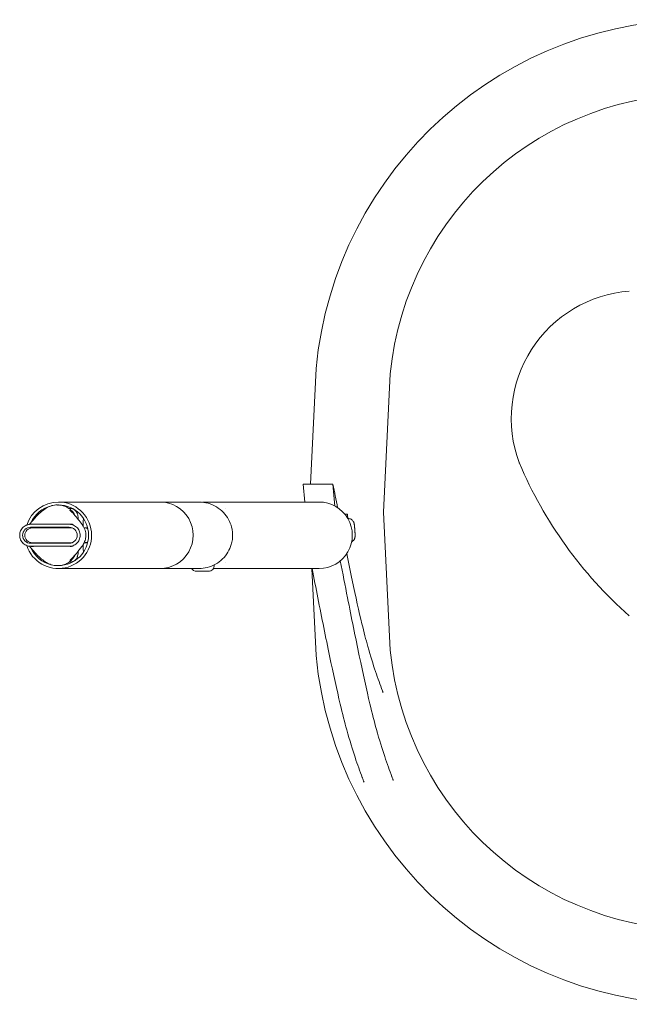
# Model space of a CAD drawing. Extents: x 45 to 555, y -167 to 167.
# Drawn here: x 45 to 250, y -166 to 166 of the extents above; entities that cross this region are included whole.
import ezdxf

# ---------------------------------------------------------------- set-up
doc = ezdxf.new("R2010")
doc.units = 0
doc.header["$LTSCALE"] = 700
doc.header["$MEASUREMENT"] = 0
doc.layers.get('0').update_dxf_attribs({"linetype": 'CONTINUOUS'})
doc.layers.add('HAGS-PLAN', color=7, linetype='CONTINUOUS')

# ---------------------------------------------------------------- blocks, each defined once
blk = doc.blocks.new('A$C40caca3f')
at = {"lineweight": 0}
for p, q in [((123.35, 52.71), (121.44, 13.78)), ((148.29, 50.91), (146.01, 4.41)), ((119.55, 7.77), (119.02, 13.78)), ((119.02, 13.78), (129.02, 13.78)), ((129.02, 13.78), (129.68, 6.41)), ((36.54, 7.77), (70.75, 7.77)), ((70.75, 7.77), (83.97, 7.77)), ((86.14, 7.77), (124.34, 7.77)), ((40.52, 5.57), (40.2, 5.57)), ((133.24, 3.66), (133, 3.64)), ((133.87, 3.71), (133.24, 3.66)), ((146.01, 4.41), (148.29, -42.09)), ((40.19, -0.73), (27.21, -0.73)), ((40.73, -0.93), (27.75, -0.93)), ((40.73, -0.93), (27.75, -0.93)), ((31.35, -0.93), (31.35, -0.73)), ((40.73, -0.93), (41.21, -0.93)), ((40.73, -0.93), (41.21, -0.93)), ((45.2, -0.93), (45.32, -0.93)), ((45.33, -0.93), (45.32, -0.93)), ((46.41, -0.93), (45.33, -0.93)), ((27.21, -6.13), (40.19, -6.13)), ((27.75, -5.93), (40.73, -5.93)), ((27.75, -5.93), (40.73, -5.93)), ((31.35, -6.13), (31.35, -5.93)), ((40.73, -5.93), (41.21, -5.93)), ((40.73, -5.93), (41.21, -5.93)), ((45.2, -5.93), (45.32, -5.93)), ((45.32, -5.93), (45.33, -5.93)), ((45.33, -5.93), (46.41, -5.93)), ((40.2, -12.43), (40.52, -12.43)), ((36.54, -14.63), (70.75, -14.63)), ((70.75, -14.63), (83.97, -14.63)), ((84.93, -15.53), (83.05, -15.53)), ((87.05, -15.53), (84.93, -15.53)), ((88.72, -14.63), (124.34, -14.63)), ((121.91, -14.63), (123.35, -43.89))]:
    blk.add_line(p, q, dxfattribs=at)
for centre, radius, start, end in [((252.26, 40.74), 129.47, 88.7533, 174.6931), ((252.26, 40.74), 104.47, 88.6117, 174.4093), ((232.04, 35.94), 42.98, 94.3319, 200.2396), ((323.61, 76.68), 143.14, 202.8602, 202.9499), ((323.61, 76.68), 143.14, 202.9499, 228.5181), ((27.75, -3.43), 2.5, 90, 180), ((27.75, -3.43), 2.5, 90, 180), ((45.33, -3.43), 2.5, 62.8333, 90), ((27.75, -3.43), 2.5, 180, 270), ((27.75, -3.43), 2.5, 180, 270), ((45.33, -3.43), 2.5, 270, 297.1667), ((83.05, -13.53), 2, 213.3671, 270), ((87.05, -13.53), 2, 270, 3.406), ((87.05, -13.53), 2, 3.534, 3.5609), ((252.26, -31.91), 104.47, 185.5907, 271.3883), ((252.26, -31.91), 129.47, 185.3069, 271.2467)]:
    blk.add_arc(centre, radius, start, end, dxfattribs=at)
at = {"lineweight": 0, "extrusion": (2.18478e-16, 1.35404e-32, -1)}
for centre, end_param in [((36.54, -3.43), 4.398397), ((70.75, -3.43), 3.141593)]:
    blk.add_ellipse(centre, major_axis=(0, 11.2), ratio=0.998178, start_param=0, end_param=end_param, dxfattribs=at)
at = {"lineweight": 0, "extrusion": (2.19054e-16, -6.41708e-19, -1)}
blk.add_ellipse((36.54, -3.43), major_axis=(0, 11.2), ratio=0.998178, start_param=-1.256863, end_param=0, dxfattribs=at)
at = {"lineweight": 0}
for centre, major_axis, ratio, start_param, end_param in [((36.54, -3.43), (0, -10.2), 0.998178, 0.000023, 3.141327), ((36.54, -3.43), (0, 10.2), 0.998178, 0.231321, 1.141349), ((134.12, -1.79), (-0.52, 6.98), 0.037176, -0.962602, -0.666946), ((27.21, -3.43), (0, 2.7), 0.998178, 0, 1.570796), ((40.19, -3.43), (0, 2.7), 0.998178, -1.570796, 0), ((27.21, -3.43), (0, -2.7), 0.998178, -1.570796, 0), ((40.19, -3.43), (0, -2.7), 0.998178, 0, 1.570796), ((36.54, -3.43), (0, -10.2), 0.998178, -1.141348, -0.231346)]:
    blk.add_ellipse(centre, major_axis=major_axis, ratio=ratio, start_param=start_param, end_param=end_param, dxfattribs=at)
at = {"lineweight": 0, "extrusion": (2.18478e-16, -7.43156e-31, -1)}
blk.add_ellipse((70.75, -3.43), major_axis=(0, 11.2), ratio=0.998178, start_param=0, end_param=3.141593, dxfattribs=at)
at = {"lineweight": 0, "extrusion": (2.18478e-16, -1.57689e-31, -1)}
blk.add_ellipse((124.34, -3.43), major_axis=(0, 11.2), ratio=0.998178, start_param=0, end_param=3.141593, dxfattribs=at)
at = {"lineweight": 0, "extrusion": (0, 0, -1)}
blk.add_ellipse((133.47, 0.67), major_axis=(-0.22, 2.99), ratio=0.037176, start_param=-0.43879, end_param=0, dxfattribs=at)
at = {"lineweight": 0, "extrusion": (2.20757e-16, 0, -1)}
for major_axis, ratio, end_param in [((1.22, 2.18), 0.000011, 0.000043), ((1.22, -2.18), 0.000023, 0.000091)]:
    blk.add_ellipse((41.95, -3.43), major_axis=major_axis, ratio=ratio, start_param=0, end_param=end_param, dxfattribs=at)
at = {"lineweight": 0, "extrusion": (2.20757e-16, 1.2326e-32, -1)}
blk.add_ellipse((41.95, -3.43), major_axis=(1.22, 2.18), ratio=0.000011, start_param=0, end_param=0.000043, dxfattribs=at)
at = {"lineweight": 0, "extrusion": (2.20757e-16, -2.46519e-32, -1)}
blk.add_ellipse((41.95, -3.43), major_axis=(1.22, -2.18), ratio=0.000023, start_param=0, end_param=0.000091, dxfattribs=at)
at = {"lineweight": 0}
for points in [[(129.02, 13.78), (129.54, 11.12), (130.06, 8.47), (130.58, 5.86)], [(36.54, 6.77), (36.54, 6.77), (36.54, 6.77), (36.54, 6.77)], [(85.05, 7.72), (85.41, 7.75), (85.78, 7.77), (86.14, 7.77)], [(41.61, 5.32), (41.64, 5.34), (41.66, 5.35), (41.69, 5.36)], [(92.8, 5.57), (92.8, 5.57), (92.8, 5.57), (92.8, 5.57)], [(31.49, 0.27), (31.39, 0.27), (31.29, 0.27), (31.19, 0.27)], [(37.18, 0.27), (37.22, 0.27), (37.26, 0.27), (37.29, 0.27)], [(33.07, -0.93), (33.07, -0.86), (33.08, -0.8), (33.08, -0.73)], [(33.07, -0.93), (33.07, -0.86), (33.08, -0.8), (33.08, -0.73)], [(38.07, -0.93), (38.08, -0.86), (38.08, -0.8), (38.08, -0.73)], [(38.07, -0.93), (38.08, -0.86), (38.08, -0.8), (38.08, -0.73)], [(40, -0.93), (40, -0.86), (40, -0.8), (40, -0.73)], [(40, -0.93), (40, -0.86), (40, -0.8), (40, -0.73)], [(33.08, -6.13), (33.08, -6.06), (33.07, -6), (33.07, -5.93)], [(33.08, -6.13), (33.08, -6.06), (33.07, -6), (33.07, -5.93)], [(38.08, -6.13), (38.08, -6.07), (38.08, -6), (38.07, -5.93)], [(38.08, -6.13), (38.08, -6.07), (38.08, -6), (38.07, -5.93)], [(40, -6.13), (40, -6.06), (40, -6), (40, -5.93)], [(40, -6.13), (40, -6.06), (40, -6), (40, -5.93)], [(31.19, -7.14), (31.29, -7.14), (31.39, -7.14), (31.49, -7.14)], [(37.3, -7.14), (37.26, -7.14), (37.22, -7.14), (37.18, -7.14)], [(38.11, -7.13), (38.11, -7.13), (38.11, -7.13), (38.11, -7.13)], [(38.11, -7.13), (38.11, -7.13), (38.11, -7.13), (38.11, -7.13)], [(39.97, -7.13), (39.97, -7.13), (39.97, -7.13), (39.97, -7.13)], [(39.97, -7.13), (39.97, -7.13), (39.97, -7.13), (39.97, -7.13)], [(41.48, -6.9), (41.48, -6.9), (41.48, -6.9), (41.48, -6.9)], [(41.61, -6.85), (41.61, -6.85), (41.61, -6.85), (41.61, -6.85)], [(41.69, -12.23), (41.66, -12.21), (41.64, -12.2), (41.61, -12.19)], [(92.8, -12.43), (92.8, -12.43), (92.8, -12.43), (92.8, -12.43)]]:
    blk.add_open_spline(points, degree=3, dxfattribs=at)
for points, knots in [([(26.81, 0.24), (26.84, 0.28), (26.87, 0.32), (26.95, 0.41), (26.97, 0.43), (27.07, 0.56), (27.11, 0.61), (27.23, 0.76), (27.31, 0.85), (27.52, 1.1), (27.66, 1.26), (28.22, 1.88), (28.66, 2.38), (29.98, 3.78), (30.92, 4.69), (32.54, 5.77), (33.06, 6.06), (33.95, 6.42), (34.3, 6.54), (35.02, 6.71), (35.39, 6.76), (35.93, 6.78), (36.12, 6.78), (36.36, 6.76), (36.44, 6.75), (36.52, 6.75), (36.53, 6.75), (36.56, 6.74), (36.56, 6.74), (36.57, 6.74), (36.57, 6.74), (36.57, 6.74)], [19.175499, 19.175499, 19.175499, 19.175499, 19.975581, 19.975581, 21.003638, 21.003638, 21.395355, 21.395355, 21.898476, 21.898476, 22.659493, 22.659493, 24.941081, 24.941081, 29.390753, 29.390753, 31.203906, 31.203906, 32.335934, 32.335934, 33.461616, 33.461616, 34.104069, 34.104069, 34.434499, 34.434499, 34.560144, 34.560144, 34.686087, 34.686087, 34.718691, 34.718691, 34.718691, 34.718691]), ([(36.2, 6.77), (36.26, 6.77), (36.31, 6.77), (36.44, 6.77), (36.48, 6.77), (36.54, 6.77)], [38.311514, 38.311514, 38.311514, 38.311514, 40.332433, 40.332433, 43.80616, 43.80616, 43.80616, 43.80616]), ([(36.54, 6.77), (37.1, 6.77), (37.66, 6.69), (38.48, 6.46), (38.75, 6.37), (39.27, 6.14), (39.52, 6.01), (40.01, 5.71), (40.24, 5.54), (40.69, 5.18), (40.89, 4.98), (41.28, 4.56), (41.46, 4.34), (41.79, 3.87), (41.93, 3.62), (42.07, 3.36), (42.07, 3.35), (42.08, 3.34)], [0.023603435, 0.023603435, 0.023603435, 0.023603435, 0.025269336, 0.025269336, 0.026116595, 0.026116595, 0.026963854, 0.026963854, 0.027811112, 0.027811112, 0.028658371, 0.028658371, 0.029505629, 0.029505629, 0.030352888, 0.030352888, 0.030388194, 0.030388194, 0.030388194, 0.030388194]), ([(83.97, 7.77), (84.98, 7.77), (86.01, 7.63), (87.95, 7.09), (88.9, 6.68), (90.62, 5.63), (91.42, 4.99), (92.79, 3.55), (93.38, 2.74), (94.3, 1.06), (94.64, 0.19), (95, -1.16), (95.09, -1.62), (95.2, -2.52), (95.23, -2.96), (95.23, -3.9), (95.2, -4.4), (95.05, -5.45), (94.93, -6), (94.5, -7.42), (94.12, -8.29), (93.14, -9.94), (92.53, -10.72), (91.14, -12.09), (90.35, -12.69), (88.63, -13.67), (87.68, -14.05), (85.81, -14.52), (84.89, -14.63), (83.97, -14.63)], [0, 0, 0, 0, 3.042333, 3.042333, 6.068786, 6.068786, 9.08379, 9.08379, 12.064867, 12.064867, 14.965915, 14.965915, 16.455749, 16.455749, 17.752245, 17.752245, 19.264045, 19.264045, 21.057111, 21.057111, 23.941973, 23.941973, 26.879413, 26.879413, 29.81136, 29.81136, 32.822252, 32.822252, 35.578767, 35.578767, 35.578767, 35.578767]), ([(40.4, 5), (40.4, 5), (40.4, 5), (40.42, 4.98), (40.46, 4.94), (40.56, 4.86), (40.62, 4.81), (40.79, 4.66), (40.9, 4.56), (41.25, 4.23), (41.5, 3.97), (42.29, 3.12), (42.78, 2.51), (43.66, 1.39), (44.09, 0.86), (44.76, -0.12), (44.98, -0.48), (45.44, -1.39), (45.66, -1.98), (45.82, -2.86), (45.84, -3.15), (45.84, -3.43)], [12.106542, 12.106542, 12.106542, 12.106542, 12.293198, 12.293198, 12.718727, 12.718727, 13.126277, 13.126277, 13.738027, 13.738027, 15.050633, 15.050633, 18.046632, 18.046632, 20.614639, 20.614639, 21.912995, 21.912995, 23.755034, 23.755034, 24.603468, 24.603468, 24.603468, 24.603468]), ([(43.25, 1.9), (43.22, 2.34), (43.18, 2.7), (43.1, 3.25), (43.07, 3.43), (42.94, 3.83), (42.9, 3.92), (42.78, 4.19), (42.7, 4.37), (42.33, 4.82), (42.12, 5.04), (41.51, 5.38), (41.21, 5.5), (40.75, 5.56), (40.64, 5.57), (40.52, 5.57)], [8.7664209, 8.7664209, 8.7664209, 8.7664209, 9.0626441, 9.0626441, 9.243711, 9.243711, 9.2923444, 9.2923444, 9.351441, 9.351441, 9.3913019, 9.3913019, 9.4164718, 9.4164718, 9.424778, 9.424778, 9.424778, 9.424778]), ([(43.88, -3.43), (43.88, -3.17), (43.86, -2.91), (43.75, -2.41), (43.67, -2.16), (43.46, -1.69), (43.33, -1.47), (43.03, -1.05), (42.85, -0.85), (42.47, -0.51), (42.26, -0.36), (41.81, -0.1), (41.58, 0.01), (41.09, 0.17), (40.83, 0.22), (40.33, 0.28), (40.07, 0.27), (37.78, 0.27), (35.74, 0.27), (32.68, 0.27), (31.66, 0.27), (29.62, 0.27), (28.59, 0.27), (27.33, 0.27), (27.07, 0.27), (26.57, 0.22), (26.33, 0.17), (25.96, 0.05), (25.84, 0), (25.6, -0.1), (25.48, -0.16), (25.15, -0.35), (24.94, -0.5), (24.55, -0.85), (24.38, -1.04), (24.08, -1.46), (23.95, -1.69), (23.74, -2.16), (23.66, -2.4), (23.55, -2.91), (23.52, -3.17), (23.52, -3.43)], [0.02273173, 0.02273173, 0.02273173, 0.02273173, 0.02350335, 0.02350335, 0.02427496, 0.02427496, 0.02504657, 0.02504657, 0.02581819, 0.02581819, 0.0265898, 0.0265898, 0.02736141, 0.02736141, 0.02813303, 0.02813303, 0.02890464, 0.02890464, 0.03507755, 0.03507755, 0.038164, 0.038164, 0.04125045, 0.04125045, 0.04202207, 0.04202207, 0.04279368, 0.04279368, 0.04317949, 0.04317949, 0.04356529, 0.04356529, 0.04433691, 0.04433691, 0.04510852, 0.04510852, 0.04588014, 0.04588014, 0.04665175, 0.04665175, 0.04742336, 0.04742336, 0.04742336, 0.04742336]), ([(26.99, 0.26), (27.09, 0.27), (27.22, 0.28), (27.46, 0.29), (27.57, 0.29), (27.72, 0.29), (27.75, 0.29), (27.8, 0.29), (27.82, 0.29), (27.86, 0.29), (27.86, 0.29), (27.87, 0.29), (27.87, 0.29), (27.87, 0.29), (27.87, 0.29), (27.87, 0.29), (27.87, 0.29), (27.89, 0.29), (28.2, 0.29), (28.86, 0.29), (29.35, 0.28), (30.38, 0.28), (30.89, 0.27), (31.4, 0.27)], [0, 0, 0, 0, 5.000448, 5.000448, 8.299046, 8.299046, 9.140048, 9.140048, 9.770801, 9.770801, 9.88907, 9.88907, 9.892976, 9.892976, 9.894026, 9.894026, 9.894825, 9.894825, 10.394934, 10.394934, 11.902926, 11.902926, 13.735258, 13.735258, 13.735258, 13.735258]), ([(31.19, 0.27), (31.18, 0.27), (31.19, 0.27), (31.24, 0.27), (31.29, 0.27), (31.41, 0.27), (31.5, 0.27), (31.69, 0.27), (31.81, 0.27), (32.07, 0.27), (32.21, 0.27), (32.53, 0.27), (32.7, 0.27), (33.05, 0.27), (33.23, 0.27), (33.61, 0.27), (33.81, 0.27), (34.2, 0.27), (34.4, 0.27), (34.79, 0.27), (34.98, 0.27), (35.35, 0.27), (35.53, 0.27), (35.87, 0.27), (36.02, 0.27), (36.32, 0.27), (36.45, 0.27), (36.69, 0.27), (36.8, 0.27), (36.97, 0.27), (37.04, 0.27), (37.14, 0.27), (37.17, 0.27), (37.18, 0.27)], [0, 0, 0, 0, 0.000586091, 0.000586091, 0.001172181, 0.001172181, 0.001758272, 0.001758272, 0.002344362, 0.002344362, 0.002930453, 0.002930453, 0.003516543, 0.003516543, 0.004102634, 0.004102634, 0.004688724, 0.004688724, 0.005274815, 0.005274815, 0.005860905, 0.005860905, 0.006446996, 0.006446996, 0.007033086, 0.007033086, 0.007619177, 0.007619177, 0.008205267, 0.008205267, 0.008791358, 0.008791358, 0.009377448, 0.009377448, 0.009377448, 0.009377448]), ([(36.54, 0.27), (36.46, 0.27), (36.38, 0.27), (36.15, 0.27), (35.98, 0.27), (35.63, 0.27), (35.44, 0.27), (35.06, 0.27), (34.87, 0.27), (34.47, 0.27), (34.28, 0.27), (33.89, 0.27), (33.7, 0.27), (33.32, 0.27), (33.14, 0.27), (32.81, 0.27), (32.65, 0.27), (32.35, 0.27), (32.22, 0.27), (31.98, 0.27), (31.88, 0.27), (31.7, 0.27), (31.64, 0.27), (31.54, 0.27), (31.5, 0.27), (31.49, 0.27)], [0.002624024, 0.002624024, 0.002624024, 0.002624024, 0.002930452, 0.002930452, 0.003516542, 0.003516542, 0.004102633, 0.004102633, 0.004688723, 0.004688723, 0.005274814, 0.005274814, 0.005860904, 0.005860904, 0.006446995, 0.006446995, 0.007033085, 0.007033085, 0.007619175, 0.007619175, 0.008205266, 0.008205266, 0.008791356, 0.008791356, 0.009377447, 0.009377447, 0.009377447, 0.009377447]), ([(37.29, 0.27), (37.43, 0.27), (37.58, 0.27), (37.89, 0.28), (38.03, 0.28), (38.33, 0.28), (38.5, 0.28), (38.89, 0.28), (39.12, 0.28), (39.58, 0.29), (39.82, 0.29), (40.24, 0.29), (40.42, 0.29), (40.62, 0.29), (40.64, 0.29), (40.66, 0.29), (40.66, 0.29), (40.66, 0.29), (40.66, 0.29), (40.68, 0.29), (40.66, 0.29), (40.67, 0.29), (40.67, 0.29), (40.69, 0.29), (40.7, 0.29), (40.73, 0.29), (40.76, 0.29), (40.88, 0.29), (40.98, 0.29), (41.22, 0.28), (41.37, 0.27), (41.54, 0.25), (41.55, 0.25), (41.55, 0.25)], [0, 0, 0, 0, 0.84951, 0.84951, 1.35129, 1.35129, 1.889716, 1.889716, 2.564873, 2.564873, 3.285867, 3.285867, 3.826361, 3.826361, 3.87703, 3.87703, 3.881781, 3.881781, 3.883099, 3.883099, 3.935622, 3.935622, 4.020001, 4.020001, 4.273147, 4.273147, 5.032567, 5.032567, 7.310797, 7.310797, 10.728176, 10.728176, 10.935251, 10.935251, 10.935251, 10.935251]), ([(44.85, -0.29), (44.86, -0.1), (44.86, 0.08), (44.89, 0.76), (44.92, 1.21), (44.97, 1.85), (45, 2.09), (45.02, 2.21)], [2.0909088, 2.0909088, 2.0909088, 2.0909088, 2.1936374, 2.1936374, 2.4956524, 2.4956524, 2.7485757, 2.7485757, 2.7485757, 2.7485757]), ([(133.99, 2.21), (134.1, 2.22), (134.2, 2.22), (134.52, 2.19), (134.72, 2.14), (135.08, 2), (135.24, 1.9), (135.53, 1.69), (135.63, 1.57), (135.84, 1.31), (135.89, 1.2), (136.01, 0.98), (136.03, 0.9), (136.08, 0.76), (136.1, 0.71), (136.13, 0.59), (136.14, 0.53), (136.16, 0.43), (136.17, 0.38), (136.18, 0.27), (136.19, 0.22), (136.21, 0.11), (136.21, 0.04), (136.23, -0.08), (136.24, -0.15), (136.25, -0.27), (136.26, -0.32), (136.27, -0.42), (136.27, -0.48), (136.28, -0.59), (136.29, -0.65), (136.3, -0.76), (136.31, -0.82), (136.32, -0.94), (136.32, -0.99), (136.33, -1.1), (136.34, -1.16), (136.35, -1.28), (136.35, -1.33), (136.36, -1.45), (136.36, -1.51), (136.37, -1.62), (136.38, -1.68), (136.39, -1.8), (136.39, -1.85), (136.4, -1.97), (136.4, -2.03), (136.41, -2.14), (136.41, -2.19), (136.42, -2.3), (136.42, -2.36), (136.43, -2.47), (136.43, -2.52), (136.44, -2.63), (136.44, -2.68), (136.45, -2.78), (136.45, -2.83), (136.45, -2.93), (136.45, -2.98), (136.46, -3.08), (136.46, -3.12), (136.46, -3.21), (136.46, -3.26), (136.47, -3.34), (136.47, -3.38), (136.47, -3.54), (136.47, -3.64), (136.46, -3.81), (136.46, -3.85), (136.45, -3.95), (136.44, -4), (136.42, -4.13), (136.41, -4.22), (136.32, -4.48), (136.29, -4.57), (136.18, -4.78), (136.12, -4.89), (135.95, -5.1), (135.87, -5.19), (135.64, -5.39), (135.49, -5.49), (135.31, -5.58)], [2.678252, 2.678252, 2.678252, 2.678252, 2.684553, 2.684553, 2.697639, 2.697639, 2.713382, 2.713382, 2.735851, 2.735851, 2.773229, 2.773229, 2.831459, 2.831459, 2.9006, 2.9006, 3.014124, 3.014124, 3.133993, 3.133993, 3.259734, 3.259734, 3.388685, 3.388685, 3.517304, 3.517304, 3.608153, 3.608153, 3.700645, 3.700645, 3.793432, 3.793432, 3.885062, 3.885062, 3.968833, 3.968833, 4.053799, 4.053799, 4.138829, 4.138829, 4.222778, 4.222778, 4.305485, 4.305485, 4.389246, 4.389246, 4.472962, 4.472962, 4.555548, 4.555548, 4.639291, 4.639291, 4.723957, 4.723957, 4.808432, 4.808432, 4.891659, 4.891659, 4.980761, 4.980761, 5.070423, 5.070423, 5.159417, 5.159417, 5.246732, 5.246732, 5.502916, 5.502916, 5.594751, 5.594751, 5.653191, 5.653191, 5.727079, 5.727079, 5.7559, 5.7559, 5.776994, 5.776994, 5.790594, 5.790594, 5.804554, 5.804554, 5.804554, 5.804554]), ([(28.73, -0.73), (28.71, -0.73), (28.69, -0.73), (28.54, -0.73), (28.42, -0.73), (28.28, -0.73), (28.26, -0.73), (28.22, -0.73), (28.21, -0.73), (28.05, -0.73), (28, -0.74), (27.72, -0.77), (27.57, -0.81), (27.31, -0.9), (27.22, -0.94), (27.13, -0.99), (27.11, -1.01), (27.09, -1.02)], [4.978014, 4.978014, 4.978014, 4.978014, 5.048159, 5.048159, 5.432947, 5.432947, 5.505082, 5.505082, 5.536332, 5.536332, 6.037381, 6.037381, 7.215131, 7.215131, 8.718767, 8.718767, 9.331705, 9.331705, 9.331705, 9.331705]), ([(23.52, -3.43), (23.52, -3.69), (23.55, -3.94), (23.65, -4.44), (23.73, -4.69), (23.94, -5.16), (24.06, -5.38), (24.36, -5.79), (24.53, -5.99), (24.91, -6.33), (25.11, -6.48), (25.55, -6.75), (25.79, -6.85), (26.27, -7.02), (26.52, -7.07), (26.9, -7.12), (27.03, -7.13), (27.29, -7.13), (27.42, -7.13), (29.6, -7.13), (33.7, -7.13), (37.81, -7.13), (39.99, -7.13), (40.11, -7.13), (40.37, -7.13), (40.5, -7.12), (40.88, -7.07), (41.13, -7.02), (41.62, -6.85), (41.85, -6.75), (42.29, -6.49), (42.5, -6.33), (42.87, -5.99), (43.04, -5.8), (43.34, -5.38), (43.47, -5.16), (43.78, -4.46), (43.88, -3.95), (43.88, -3.43)], [-0.00169887, -0.00169887, -0.00169887, -0.00169887, -0.00093541, -0.00093541, -0.00017196, -0.00017196, 0.0005915, 0.0005915, 0.00135496, 0.00135496, 0.00211841, 0.00211841, 0.00288187, 0.00288187, 0.00364533, 0.00364533, 0.00402705, 0.00402705, 0.00440878, 0.00440878, 0.01051643, 0.01662408, 0.01662408, 0.01700581, 0.01700581, 0.01738754, 0.01738754, 0.018151, 0.018151, 0.01891445, 0.01891445, 0.01967791, 0.01967791, 0.02044136, 0.02044136, 0.02120482, 0.02120482, 0.02273173, 0.02273173, 0.02273173, 0.02273173]), ([(27.09, -5.84), (27.15, -5.88), (27.23, -5.93), (27.52, -6.04), (27.74, -6.11), (28.09, -6.13), (28.13, -6.13), (28.18, -6.13), (28.18, -6.13), (28.19, -6.13), (28.2, -6.13), (28.2, -6.13), (28.2, -6.13), (28.2, -6.13), (28.2, -6.13), (28.22, -6.13), (28.25, -6.13), (28.41, -6.13), (28.55, -6.13), (28.7, -6.13), (28.72, -6.13), (28.74, -6.13)], [33.276379, 33.276379, 33.276379, 33.276379, 35.119693, 35.119693, 36.822092, 36.822092, 37.00835, 37.00835, 37.043262, 37.043262, 37.056549, 37.056549, 37.05987, 37.05987, 37.061028, 37.061028, 37.145227, 37.145227, 37.570623, 37.570623, 37.628331, 37.628331, 37.628331, 37.628331]), ([(45.84, -3.43), (45.84, -3.88), (45.77, -4.33), (45.52, -5.26), (45.31, -5.74), (44.79, -6.71), (44.46, -7.19), (43.83, -8.04), (43.55, -8.39), (42.86, -9.27), (42.45, -9.78), (41.75, -10.57), (41.48, -10.85), (41.09, -11.24), (40.96, -11.36), (40.74, -11.56), (40.65, -11.64), (40.52, -11.76), (40.46, -11.8), (40.41, -11.85), (40.4, -11.86), (40.4, -11.86)], [0, 0, 0, 0, 1.341467, 1.341467, 2.892619, 2.892619, 4.740316, 4.740316, 6.539483, 6.539483, 9.080619, 9.080619, 10.475024, 10.475024, 11.198322, 11.198322, 11.723505, 11.723505, 12.15694, 12.15694, 12.501349, 12.501349, 12.501349, 12.501349]), ([(45.02, -9.08), (45.01, -9.04), (45.01, -9), (44.98, -8.79), (44.96, -8.57), (44.91, -7.96), (44.89, -7.54), (44.86, -6.91), (44.86, -6.74), (44.85, -6.58)], [0.393017, 0.393017, 0.393017, 0.393017, 0.4634692, 0.4634692, 0.6799956, 0.6799956, 0.9572685, 0.9572685, 1.0506848, 1.0506848, 1.0506848, 1.0506848]), ([(36.57, -13.6), (36.57, -13.6), (36.57, -13.6), (36.55, -13.61), (36.53, -13.61), (36.47, -13.61), (36.43, -13.62), (36.33, -13.63), (36.27, -13.63), (36.08, -13.64), (35.95, -13.64), (35.61, -13.63), (35.39, -13.61), (34.84, -13.53), (34.5, -13.45), (33.6, -13.17), (33.05, -12.91), (31.94, -12.26), (31.4, -11.86), (30.27, -10.9), (29.7, -10.34), (28.74, -9.32), (28.34, -8.88), (27.68, -8.14), (27.42, -7.84), (27.16, -7.53), (27.11, -7.47), (27.02, -7.37), (27.01, -7.35), (26.97, -7.3), (26.96, -7.28), (26.9, -7.21), (26.85, -7.16), (26.81, -7.1)], [9.089012, 9.089012, 9.089012, 9.089012, 9.199829, 9.199829, 9.370894, 9.370894, 9.550938, 9.550938, 9.817645, 9.817645, 10.250153, 10.250153, 10.942591, 10.942591, 11.998042, 11.998042, 13.830449, 13.830449, 16.019418, 16.019418, 18.808526, 18.808526, 20.913249, 20.913249, 22.2919, 22.2919, 22.691626, 22.691626, 23.169717, 23.169717, 23.574635, 23.574635, 24.639346, 24.639346, 24.639346, 24.639346]), ([(31.4, -7.14), (30.77, -7.14), (30.14, -7.14), (29.03, -7.15), (28.6, -7.15), (28.08, -7.15), (27.98, -7.16), (27.88, -7.16), (27.87, -7.16), (27.87, -7.16), (27.87, -7.16), (27.87, -7.16), (27.87, -7.16), (27.83, -7.16), (27.86, -7.16), (27.84, -7.16), (27.83, -7.16), (27.78, -7.16), (27.74, -7.16), (27.6, -7.15), (27.5, -7.15), (27.24, -7.14), (27.1, -7.13), (26.99, -7.12)], [0, 0, 0, 0, 2.219947, 2.219947, 3.513822, 3.513822, 3.813269, 3.813269, 3.820287, 3.820287, 3.822018, 3.822018, 3.822883, 3.822883, 3.933654, 3.933654, 4.265976, 4.265976, 5.262881, 5.262881, 8.25338, 8.25338, 13.718378, 13.718378, 13.718378, 13.718378]), ([(37.18, -7.14), (37.17, -7.14), (37.14, -7.13), (37.04, -7.13), (36.97, -7.13), (36.8, -7.13), (36.69, -7.13), (36.46, -7.13), (36.32, -7.13), (36.03, -7.13), (35.87, -7.13), (35.53, -7.13), (35.35, -7.13), (34.98, -7.13), (34.79, -7.13), (34.4, -7.13), (34.2, -7.13), (33.81, -7.13), (33.61, -7.13), (33.23, -7.13), (33.05, -7.13), (32.7, -7.13), (32.53, -7.13), (32.22, -7.13), (32.07, -7.13), (31.81, -7.13), (31.69, -7.13), (31.5, -7.13), (31.41, -7.13), (31.29, -7.13), (31.24, -7.13), (31.19, -7.13), (31.18, -7.14), (31.19, -7.14)], [0, 0, 0, 0, 0.000586091, 0.000586091, 0.001172181, 0.001172181, 0.001758272, 0.001758272, 0.002344362, 0.002344362, 0.002930453, 0.002930453, 0.003516543, 0.003516543, 0.004102634, 0.004102634, 0.004688724, 0.004688724, 0.005274815, 0.005274815, 0.005860905, 0.005860905, 0.006446996, 0.006446996, 0.007033086, 0.007033086, 0.007619177, 0.007619177, 0.008205267, 0.008205267, 0.008791358, 0.008791358, 0.009377448, 0.009377448, 0.009377448, 0.009377448]), ([(31.49, -7.14), (31.5, -7.14), (31.54, -7.14), (31.63, -7.13), (31.7, -7.13), (31.88, -7.13), (31.98, -7.13), (32.22, -7.13), (32.35, -7.13), (32.64, -7.13), (32.8, -7.13), (33.14, -7.13), (33.32, -7.13), (33.69, -7.13), (33.88, -7.13), (34.28, -7.13), (34.47, -7.13), (34.86, -7.13), (35.06, -7.13), (35.44, -7.13), (35.62, -7.13), (35.97, -7.13), (36.14, -7.13), (36.37, -7.13), (36.44, -7.13), (36.5, -7.13)], [0, 0, 0, 0, 0.00058609, 0.00058609, 0.001172181, 0.001172181, 0.001758271, 0.001758271, 0.002344362, 0.002344362, 0.002930452, 0.002930452, 0.003516543, 0.003516543, 0.004102633, 0.004102633, 0.004688723, 0.004688723, 0.005274814, 0.005274814, 0.005860904, 0.005860904, 0.006446995, 0.006446995, 0.006710002, 0.006710002, 0.006710002, 0.006710002]), ([(41.55, -7.11), (41.55, -7.11), (41.51, -7.11), (41.47, -7.12), (41.45, -7.12), (41.35, -7.13), (41.29, -7.14), (41.02, -7.15), (40.85, -7.16), (40.67, -7.16), (40.66, -7.16), (40.66, -7.16), (40.66, -7.16), (40.66, -7.16), (40.66, -7.16), (40.66, -7.16), (40.66, -7.16), (40.66, -7.16), (40.66, -7.16), (40.64, -7.16), (40.33, -7.15), (39.66, -7.15), (39.15, -7.14), (38.53, -7.14), (38.4, -7.14), (38.17, -7.14), (38.07, -7.14), (37.85, -7.14), (37.73, -7.14), (37.5, -7.14), (37.39, -7.14), (37.3, -7.14)], [6.360847, 6.360847, 6.360847, 6.360847, 6.847863, 6.847863, 7.347863, 7.347863, 8.84787, 8.84787, 13.348121, 13.348121, 13.381502, 13.381502, 13.397127, 13.397127, 13.404939, 13.404939, 13.407549, 13.407549, 13.408856, 13.408856, 13.90887, 13.90887, 15.412888, 15.412888, 15.823047, 15.823047, 16.180632, 16.180632, 16.687308, 16.687308, 17.295099, 17.295099, 17.295099, 17.295099]), ([(40.52, -12.43), (40.79, -12.43), (41.06, -12.38), (41.56, -12.22), (41.77, -12.11), (42.16, -11.84), (42.32, -11.69), (42.59, -11.38), (42.68, -11.24), (42.83, -10.96), (42.88, -10.84), (42.97, -10.59), (43.01, -10.48), (43.1, -10.12), (43.13, -9.92), (43.2, -9.42), (43.23, -9.11), (43.25, -8.77)], [6.2831853, 6.2831853, 6.2831853, 6.2831853, 6.3027252, 6.3027252, 6.3242388, 6.3242388, 6.3520162, 6.3520162, 6.3903569, 6.3903569, 6.4398908, 6.4398908, 6.5138635, 6.5138635, 6.7034719, 6.7034719, 6.9415447, 6.9415447, 6.9415447, 6.9415447]), ([(133.66, -9.61), (134.29, -12.74), (134.91, -15.75), (135.51, -18.6), (136.67, -24.16), (137.77, -29.13), (138.77, -33.25), (139.45, -36.09), (140.1, -38.59), (140.73, -40.83), (141.64, -44.12), (142.5, -46.85), (143.33, -49.28), (144.13, -51.66), (144.91, -53.76), (145.68, -55.86), (145.71, -55.93), (145.73, -55.99), (145.75, -56.04), (145.78, -56.12), (145.8, -56.17), (145.82, -56.22), (145.84, -56.25), (145.85, -56.28), (145.87, -56.32), (145.87, -56.33), (145.88, -56.35), (145.89, -56.37)], [45.701596, 45.701596, 45.701596, 45.701596, 65.174998, 65.174998, 65.174998, 103.024725, 103.024725, 103.024725, 129.109466, 129.109466, 129.109466, 167.447745, 167.447745, 167.447745, 204.860768, 204.860768, 204.860768, 206.157661, 206.157661, 206.157661, 208.387956, 208.387956, 208.387956, 210.046974, 210.046974, 210.046974, 210.932277, 210.932277, 210.932277, 210.932277]), ([(42.08, -10.2), (41.95, -10.44), (41.81, -10.68), (41.5, -11.15), (41.32, -11.38), (40.73, -12.03), (40.29, -12.39), (39.55, -12.85), (39.29, -12.99), (38.77, -13.22), (38.5, -13.32), (37.94, -13.48), (37.65, -13.54), (37.09, -13.61), (36.81, -13.63), (36.54, -13.63)], [0.043831668, 0.043831668, 0.043831668, 0.043831668, 0.044629366, 0.044629366, 0.045462523, 0.045462523, 0.047128836, 0.047128836, 0.047961993, 0.047961993, 0.048795149, 0.048795149, 0.049628306, 0.049628306, 0.050423482, 0.050423482, 0.050423482, 0.050423482]), ([(131.48, -12.05), (132.29, -16.2), (133.11, -20.36), (133.92, -24.46), (135.26, -31.25), (136.59, -37.89), (137.88, -44.02), (139.13, -50.01), (140.33, -55.53), (141.46, -60.24), (142.23, -63.48), (142.96, -66.29), (143.64, -68.78), (144.65, -72.43), (145.57, -75.38), (146.44, -77.95), (147.28, -80.47), (148.08, -82.63), (148.85, -84.73), (148.88, -84.8), (148.91, -84.89), (148.94, -84.98), (149, -85.14), (149.07, -85.32), (149.13, -85.48), (149.17, -85.59), (149.22, -85.7), (149.26, -85.79), (149.28, -85.86), (149.31, -85.91), (149.33, -85.96)], [2.973607, 2.973607, 2.973607, 2.973607, 26.389216, 26.389216, 26.389216, 65.174998, 65.174998, 65.174998, 103.024725, 103.024725, 103.024725, 129.109466, 129.109466, 129.109466, 167.447745, 167.447745, 167.447745, 204.860768, 204.860768, 204.860768, 206.157661, 206.157661, 206.157661, 208.387956, 208.387956, 208.387956, 210.046974, 210.046974, 210.046974, 211.188524, 211.188524, 211.188524, 211.188524]), ([(36.54, -13.63), (36.49, -13.63), (36.46, -13.63), (36.35, -13.63), (36.28, -13.63), (36.2, -13.63)], [0, 0, 0, 0, 2.803253, 2.803253, 5.489555, 5.489555, 5.489555, 5.489555]), ([(121.98, -14.63), (122.63, -17.92), (123.27, -21.21), (123.92, -24.47), (125.26, -31.26), (126.59, -37.91), (127.88, -44.06), (129.13, -50.06), (130.34, -55.6), (131.46, -60.34), (132.24, -63.6), (132.96, -66.44), (133.65, -68.94), (134.66, -72.62), (135.58, -75.59), (136.45, -78.18), (137.3, -80.71), (138.09, -82.88), (138.86, -84.98), (138.89, -85.05), (138.92, -85.14), (138.96, -85.23), (139.02, -85.4), (139.09, -85.59), (139.15, -85.76), (139.2, -85.89), (139.25, -86), (139.29, -86.11), (139.32, -86.18), (139.34, -86.25), (139.37, -86.31), (139.41, -86.4), (139.44, -86.47), (139.47, -86.52), (139.47, -86.52), (139.47, -86.52), (139.47, -86.52)], [7.828242, 7.828242, 7.828242, 7.828242, 26.389216, 26.389216, 26.389216, 65.174998, 65.174998, 65.174998, 103.024725, 103.024725, 103.024725, 129.109466, 129.109466, 129.109466, 167.447745, 167.447745, 167.447745, 204.860768, 204.860768, 204.860768, 206.157661, 206.157661, 206.157661, 208.387956, 208.387956, 208.387956, 210.046974, 210.046974, 210.046974, 211.281043, 211.281043, 211.281043, 213.094828, 213.094828, 213.094828, 213.201825, 213.201825, 213.201825, 213.201825])]:
    blk.add_open_spline(points, degree=3, knots=knots, dxfattribs=at)

msp = doc.modelspace()

# ---------------------------------------------------------------- block references
at = {"layer": 'HAGS-PLAN'}
msp.add_blockref('A$C40caca3f', (21.33, -4.53), dxfattribs=at)

doc.saveas('drawing.dxf')
